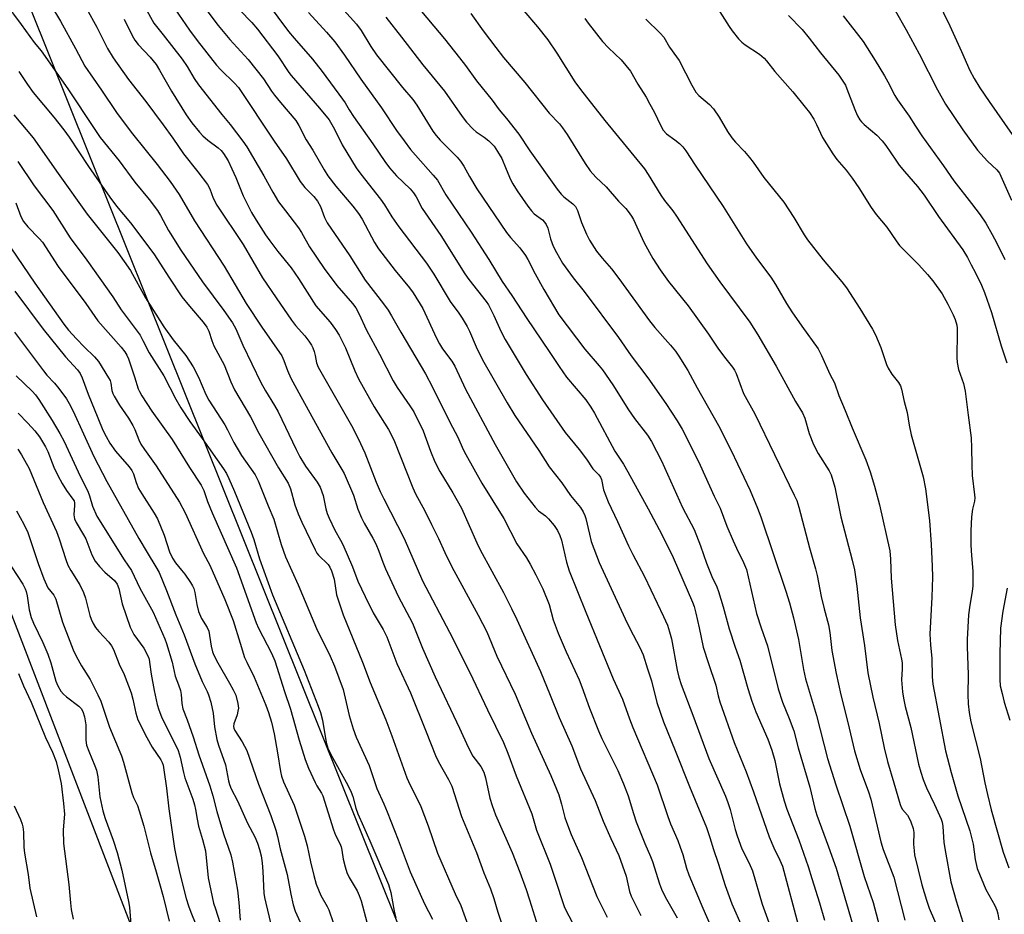
# Model space of a CAD drawing. Units: inches. Extents: x 1237766 to 1243766, y 521455 to 525456.
# Drawn here: x 1239426 to 1239714, y 523361 to 523622 of the extents above; entities that cross this region are included whole.
import ezdxf

# ---------------------------------------------------------------- set-up
doc = ezdxf.new("R2010")
doc.units = ezdxf.units.IN
doc.header["$MEASUREMENT"] = 0
for name, color, linetype in [('NTRL-Trees', 3, 'Continuous'), ('Undefined', 1, 'Continuous'), ('UTIL-Cross Country Transmission Line', 1, 'Continuous')]:
    doc.layers.add(name, color=color, linetype=linetype)

msp = doc.modelspace()

# ---------------------------------------------------------------- linework, layer by layer
at = {"layer": 'NTRL-Trees'}
msp.add_lwpolyline([(1240160.9, 522875.77), (1240128.23, 522905.98), (1240061.54, 522917.79), (1240048.43, 522923.41), (1240030.69, 522936.31), (1240004.9, 522954.04), (1239975.88, 522970.16), (1239953.31, 522963.72), (1239900.1, 522976.61), (1239871.09, 522995.96), (1239851.74, 523016.92), (1239838.84, 523033.04), (1239804.27, 523072.92), (1239770.53, 523097.9), (1239722.76, 523203.93), (1239723.67, 523242.5), (1239699.23, 523298.65), (1239682.52, 523323.91), (1239662.14, 523333.41), (1239595.56, 523347.58), (1239555.1, 523340.97), (1239536.48, 523357.62), (1239383.26, 523739.2)], dxfattribs=at)
at = {"layer": 'Undefined'}
for points, elevation in [([(1239466.85, 523631.89), (1239475.39, 523619.31), (1239477.64, 523616.23), (1239483.3, 523609.06), (1239484.66, 523607.6), (1239488.48, 523603.91), (1239489.73, 523602.47), (1239500.12, 523586.84), (1239503.74, 523581.68), (1239507.73, 523575.05), (1239509.12, 523573.28), (1239511.77, 523570.63), (1239512.83, 523569.27), (1239513.68, 523567.73), (1239514.84, 523564.48), (1239515.63, 523562.98), (1239522.27, 523553.28), (1239526.77, 523546.21), (1239532.14, 523539.28), (1239533.46, 523537.45), (1239534.47, 523535.79), (1239537.19, 523530.94), (1239544.38, 523518.76), (1239546.45, 523514.91), (1239551.59, 523504.45), (1239553.71, 523500.5), (1239555.53, 523496.5), (1239556.22, 523495.18), (1239560.91, 523486.85), (1239567.26, 523476.48), (1239571.1, 523469.11), (1239573.89, 523464.96), (1239574.98, 523463.17), (1239576.71, 523460.06), (1239578.71, 523455.96), (1239580.52, 523451.3), (1239581.75, 523446.9), (1239583.2, 523442.98), (1239585.5, 523437.47), (1239589.31, 523429.33), (1239590.11, 523427.28), (1239592.31, 523421.05), (1239594.96, 523414.45), (1239595.99, 523412.15), (1239600.6, 523402.78), (1239602.33, 523398.87), (1239603.64, 523395.4), (1239605.2, 523390.22), (1239606, 523387.84), (1239608.5, 523381.45), (1239610.19, 523377.7), (1239610.81, 523376.17), (1239612.83, 523369.69), (1239613.41, 523368.07), (1239614.46, 523365.83), (1239617.96, 523359.71)], 350), ([(1239678.56, 523630.77), (1239684.95, 523619.41), (1239688.77, 523612.37), (1239694.09, 523601.84), (1239696.46, 523597.69), (1239701.5, 523590.18), (1239705.84, 523584.19), (1239708.72, 523580.93), (1239711.49, 523578.46), (1239712.21, 523577.46), (1239715.72, 523569.53)], 320), ([(1239421.37, 523627.37), (1239426.18, 523620.96), (1239429.99, 523615.69), (1239431.97, 523613.2), (1239439.78, 523602.15), (1239447.47, 523590.52), (1239449.29, 523587.9), (1239454.81, 523581.12), (1239459.4, 523574.88), (1239463.59, 523569.79), (1239466.03, 523566.56), (1239466.93, 523565.13), (1239469.26, 523560.67), (1239472.81, 523554.96), (1239479.2, 523545.67), (1239485.46, 523537.35), (1239487.96, 523533.7), (1239488.91, 523531.94), (1239490.99, 523527.15), (1239496.29, 523516.23), (1239497.58, 523513.8), (1239500.28, 523509.52), (1239501.32, 523507.7), (1239506.62, 523496.64), (1239507.69, 523494.54), (1239509.27, 523491.77), (1239512.69, 523487.13), (1239513.59, 523485.67), (1239514.45, 523483.26), (1239515.25, 523479.3), (1239515.69, 523477.96), (1239516.27, 523476.58), (1239517.89, 523473.06), (1239519.58, 523470.14), (1239520.19, 523468.92), (1239523.01, 523462.37), (1239524.66, 523458.17), (1239526.72, 523453.65), (1239529.08, 523448.88), (1239531.98, 523444), (1239533.14, 523441.85), (1239536.05, 523434.06), (1239539.97, 523425.49), (1239544.6, 523414.12), (1239547.31, 523407.18), (1239548.2, 523405.34), (1239551.17, 523400.2), (1239552.15, 523398.18), (1239554.93, 523389.39), (1239559.33, 523378.79), (1239561.46, 523372.9), (1239563.45, 523368.24), (1239564.37, 523365.4), (1239565.54, 523361.36), (1239567.49, 523355.49)], 360), ([(1239460.35, 523629.7), (1239464.95, 523621.28), (1239467.73, 523617.91), (1239473.22, 523610.83), (1239474.69, 523608.62), (1239476.71, 523605.17), (1239478.01, 523603.28), (1239484.83, 523594.62), (1239487.32, 523591.71), (1239491, 523586.85), (1239492.12, 523585.14), (1239497.1, 523576.7), (1239499.73, 523571.95), (1239501.46, 523569.11), (1239503.45, 523566.41), (1239507.3, 523561.49), (1239508.15, 523560.13), (1239510.49, 523555.97), (1239514.77, 523549.58), (1239518.47, 523544.63), (1239523.04, 523539.4), (1239523.99, 523538.11), (1239524.91, 523536.41), (1239527.13, 523531.55), (1239530.97, 523524.58), (1239534.91, 523516.78), (1239536.08, 523514.83), (1239539.85, 523509.43), (1239540.95, 523507.72), (1239543.74, 523502.15), (1239545.85, 523496.17), (1239547.17, 523493.07), (1239548.6, 523490.24), (1239552.43, 523484.04), (1239554.9, 523479.49), (1239559.37, 523469.36), (1239560.36, 523467.28), (1239567.18, 523454.89), (1239569.58, 523450.22), (1239571.15, 523446.92), (1239578.05, 523431.73), (1239580.9, 523424.8), (1239583.45, 523418.32), (1239587.21, 523410.04), (1239589.77, 523403.27), (1239594.03, 523394.04), (1239596.34, 523388.03), (1239598.61, 523382.92), (1239600.95, 523377.94), (1239603.05, 523371.89), (1239604.08, 523367.39), (1239604.51, 523366.08), (1239607.41, 523360.37)], 352), ([(1239498.06, 523627.32), (1239504.33, 523618.9), (1239505.95, 523616.94), (1239511.36, 523610.76), (1239514.2, 523607.21), (1239520.14, 523599.14), (1239520.89, 523598), (1239522.06, 523595.94), (1239523.32, 523594.02), (1239529.03, 523586.08), (1239532.53, 523580.88), (1239533.88, 523579.04), (1239535.95, 523576.64), (1239539.87, 523572.91), (1239540.94, 523571.67), (1239541.63, 523570.54), (1239543.44, 523567.13), (1239548.9, 523559.24), (1239555.93, 523548.03), (1239557.11, 523546.38), (1239562.12, 523539.93), (1239562.83, 523538.93), (1239564.4, 523535.86), (1239566.42, 523531.29), (1239567.67, 523528.87), (1239570.08, 523524.96), (1239573.82, 523518.57), (1239578.58, 523511.22), (1239585.21, 523501.61), (1239589.36, 523496.63), (1239591.44, 523493.86), (1239593.36, 523491.05), (1239595.08, 523489.22), (1239595.54, 523488.6), (1239595.82, 523487.87), (1239596.43, 523484.92), (1239597.81, 523481.35), (1239600.56, 523475.57), (1239603.74, 523468.45), (1239605, 523465.92), (1239608.41, 523459.53), (1239614.04, 523447.83), (1239615.15, 523445.28), (1239615.76, 523443.37), (1239616.29, 523441.31), (1239618.03, 523432.1), (1239618.5, 523430.14), (1239619.15, 523427.93), (1239622.59, 523419.01), (1239627.27, 523406.3), (1239632.08, 523395.34), (1239632.81, 523393.49), (1239633.5, 523391.39), (1239634.93, 523385.6), (1239635.5, 523383.68), (1239636.94, 523379.93), (1239639, 523375.75), (1239640.02, 523373.44), (1239642.85, 523363.69), (1239645.16, 523357.33)], 344), ([(1239517.69, 523628.37), (1239524.19, 523621.08), (1239525.56, 523619.2), (1239528.42, 523614.53), (1239530.09, 523612.1), (1239537.63, 523602.47), (1239540.66, 523598.97), (1239541.9, 523597.38), (1239546.58, 523589.79), (1239547.48, 523588.46), (1239548.66, 523587.12), (1239553.65, 523582.16), (1239554.6, 523581.02), (1239555.58, 523579.51), (1239557.25, 523576.47), (1239559.46, 523572.92), (1239568.08, 523560.08), (1239569.21, 523558.61), (1239572.01, 523555.67), (1239573.65, 523553.38), (1239574.36, 523552.19), (1239576.46, 523548.01), (1239578.97, 523543.45), (1239583.43, 523536.05), (1239591, 523525.99), (1239595.22, 523521.17), (1239596.14, 523519.99), (1239599.22, 523515.58), (1239603.75, 523508.29), (1239605.55, 523505.75), (1239609.32, 523500.86), (1239610.48, 523499.02), (1239613.41, 523493.33), (1239619.55, 523479.73), (1239622.96, 523473.32), (1239624.81, 523468.47), (1239626.61, 523463.4), (1239628.15, 523459.55), (1239629.56, 523456.47), (1239630.09, 523455.14), (1239631.44, 523450.63), (1239633.22, 523444.2), (1239634.95, 523438.86), (1239636.32, 523435.02), (1239638.66, 523426.74), (1239639.81, 523423.12), (1239641, 523419.91), (1239644.46, 523412), (1239645.68, 523408.79), (1239646.53, 523405.73), (1239647.91, 523398.9), (1239649.25, 523393.93), (1239650.1, 523391.49), (1239653.57, 523382.51), (1239656.26, 523374.78), (1239657.41, 523371.23), (1239659.57, 523364.15), (1239661.04, 523359.01)], 340), ([(1239694.04, 523628.26), (1239697.72, 523620.53), (1239701.16, 523613.01), (1239703.59, 523607.47), (1239704.82, 523605.14), (1239706.5, 523602.44), (1239709.23, 523598.4), (1239715.95, 523588.77)], 318), ([(1239434.87, 523626.55), (1239437.65, 523621.96), (1239442.09, 523613.91), (1239444.8, 523608.79), (1239449.7, 523601.69), (1239454.02, 523595.18), (1239455.38, 523593.31), (1239458.73, 523588.98), (1239465.97, 523579.97), (1239469.7, 523575.03), (1239472.33, 523571.22), (1239476.89, 523563.53), (1239485.55, 523550.23), (1239491.98, 523539.39), (1239496.52, 523532.43), (1239502.35, 523524.06), (1239503.02, 523522.73), (1239504.08, 523519.75), (1239504.99, 523517.56), (1239507.98, 523512.17)], 358), ([(1239445.25, 523625.63), (1239448.25, 523620.18), (1239451.39, 523613.88), (1239453.02, 523611.18), (1239457.52, 523604.87), (1239462.59, 523598.38), (1239467.65, 523591.61), (1239470.51, 523587.66), (1239473.59, 523583.16), (1239477.85, 523577.81), (1239480.64, 523574.11), (1239481.36, 523572.9), (1239482.35, 523570.17), (1239483.34, 523568.13), (1239491.06, 523556.61), (1239496.69, 523546.9), (1239500.76, 523541.04), (1239505.18, 523534.46), (1239506.42, 523532.92), (1239509.09, 523529.89), (1239510.3, 523528.34), (1239511.08, 523527.19), (1239511.46, 523526.42), (1239511.85, 523525.3), (1239512.15, 523524.15), (1239512.56, 523521.96), (1239513.01, 523520.78), (1239522.72, 523503.65), (1239524.74, 523499.9), (1239526.69, 523495.68), (1239530.02, 523487.1), (1239531.19, 523484.38), (1239532.21, 523482.28), (1239538.17, 523470.66), (1239543.55, 523458.29), (1239551.46, 523443.24), (1239557.4, 523431.5), (1239562.51, 523420.53), (1239567.23, 523410.98), (1239568.52, 523407.83), (1239570.89, 523401.23), (1239575.49, 523390.12), (1239576.9, 523385.37), (1239580.82, 523375.46), (1239582.64, 523370.19), (1239584.52, 523364.2), (1239585.05, 523362.72), (1239588.71, 523355.62)], 356), ([(1239480.74, 523624.66), (1239483.79, 523620.61), (1239487.23, 523616.53), (1239492.56, 523610.66), (1239496.99, 523605.02), (1239499.38, 523601.43), (1239500.22, 523600.29), (1239501.98, 523598.1), (1239506.46, 523592.84), (1239507.41, 523591.37), (1239509.54, 523587.23), (1239511.48, 523584.17), (1239514.73, 523578.45), (1239515.83, 523576.71), (1239518.17, 523573.67), (1239523.17, 523567.8), (1239524.83, 523565.69), (1239525.87, 523564.06), (1239529.49, 523557.24), (1239530.69, 523555.3), (1239535.53, 523548.96), (1239539.72, 523543.89), (1239540.77, 523542.47), (1239543.63, 523537.92), (1239547.6, 523529.26), (1239548.49, 523527.53), (1239549.4, 523526.12), (1239552.13, 523522.47), (1239552.96, 523521.08), (1239556.11, 523514.33), (1239564.81, 523498.14), (1239571.03, 523487.24), (1239573.3, 523483.94), (1239576.47, 523479.78), (1239577.43, 523478.77), (1239579.52, 523477.23), (1239580.38, 523476.44), (1239582.04, 523474.41), (1239582.97, 523472.97), (1239583.7, 523471.49), (1239584.2, 523470.2), (1239585.61, 523463.71), (1239586.45, 523461.22), (1239591.27, 523449.09), (1239599.28, 523429.59), (1239602.01, 523423.64), (1239604.02, 523417.87), (1239605.01, 523415.37), (1239612.16, 523398.62), (1239615.23, 523389.36), (1239616.08, 523387.19), (1239618.19, 523382.32), (1239618.91, 523380.42), (1239619.65, 523378.22), (1239620.75, 523374.23), (1239621.39, 523372.33), (1239625.47, 523362.53), (1239629.8, 523352.85)], 348), ([(1239490.09, 523625.15), (1239493.66, 523621.49), (1239495.28, 523619.57), (1239501.26, 523611.78), (1239504.42, 523606.89), (1239505.08, 523606), (1239513.4, 523596.51), (1239516.23, 523593.04), (1239517.77, 523590.31), (1239520.06, 523585.71), (1239524.11, 523579.06), (1239525.47, 523577.2), (1239531.27, 523569.82), (1239532.39, 523568.22), (1239534.59, 523564.71), (1239536.56, 523561.75), (1239544.67, 523551.18), (1239546.82, 523547.96), (1239551.6, 523539.99), (1239554.14, 523536.51), (1239555.1, 523535.07), (1239556.62, 523532.59), (1239557.31, 523531.3), (1239559.23, 523526.73), (1239561.11, 523522.84), (1239568.26, 523510.3), (1239570.49, 523506.6), (1239577.59, 523496.39), (1239580.56, 523491.62), (1239584.26, 523486.89), (1239586.78, 523483.22), (1239589.7, 523479.68), (1239590.49, 523478.44), (1239591, 523477.38), (1239591.27, 523476.53), (1239592.33, 523471.88), (1239592.89, 523469.79), (1239595.23, 523463.64), (1239602.81, 523447.13), (1239604.18, 523444.3), (1239607.09, 523438.81), (1239608.06, 523436.64), (1239609.33, 523432.55), (1239610.53, 523428.99), (1239612.01, 523422.69), (1239614.02, 523417), (1239617.42, 523408.65), (1239621.56, 523398.09), (1239626.56, 523386.16), (1239627.56, 523383.21), (1239628.6, 523379.75), (1239629.98, 523375.75), (1239632.03, 523369.18), (1239633.16, 523365.92), (1239633.99, 523363.79), (1239636.98, 523356.95)], 346), ([(1239510.14, 523624.49), (1239515.47, 523618.72), (1239517.91, 523615.87), (1239520.76, 523611.96), (1239525.53, 523604.99), (1239531.5, 523596.54), (1239535.94, 523589.98), (1239538.14, 523586.92), (1239540.05, 523584.38), (1239541.43, 523582.69), (1239546.69, 523576.92), (1239547.92, 523575.39), (1239550.39, 523571.09), (1239557.72, 523560.19), (1239562.9, 523552.19), (1239566.85, 523545.79), (1239569.69, 523541.68), (1239574.01, 523534.98), (1239580.61, 523525.28), (1239583.5, 523520.89), (1239585.67, 523517.81), (1239591.31, 523511.14), (1239592.78, 523509.02), (1239593.81, 523507.3), (1239599.77, 523496.22), (1239602.26, 523492.36), (1239603.53, 523490.18), (1239609.55, 523479.27), (1239613.5, 523471.82), (1239616.81, 523465.05), (1239622.45, 523452.01), (1239622.92, 523450.75), (1239623.43, 523448.85), (1239624.4, 523444.54), (1239625.57, 523438.9), (1239627.12, 523434.11), (1239629.28, 523427.8), (1239629.98, 523424.63), (1239630.49, 523422.92), (1239634.69, 523411), (1239638.14, 523402.37), (1239640.35, 523396.52), (1239644.89, 523383.45), (1239646.24, 523380.17), (1239648.02, 523376.62), (1239648.75, 523374.82), (1239653.36, 523357.64)], 342), ([(1239541.7, 523626.6), (1239549.98, 523616.7), (1239554.34, 523611.23), (1239556.08, 523608.94), (1239559.29, 523604.45), (1239563.94, 523598.83), (1239565.96, 523595.97), (1239568.07, 523593.49), (1239571.69, 523588.88), (1239574.89, 523584.04), (1239582.86, 523572.74), (1239584.09, 523571.28), (1239584.86, 523570.51), (1239587.44, 523568.49), (1239588.24, 523567.69), (1239588.89, 523566.54), (1239590.02, 523563.02), (1239591.47, 523559.65), (1239592.4, 523557.87), (1239594.4, 523554.66), (1239596.02, 523552.6), (1239598.75, 523549.45), (1239600.96, 523546.66), (1239609.86, 523534.24), (1239611.42, 523532.34), (1239616.01, 523527.2), (1239617.47, 523525.41), (1239618.51, 523524), (1239621.14, 523519.78), (1239623.89, 523514.69), (1239630.04, 523503.72), (1239633.8, 523496.39), (1239639.3, 523484.67), (1239641.47, 523479.55), (1239642.44, 523476.98), (1239649.78, 523455.26), (1239650.87, 523451.82), (1239652.04, 523447.47), (1239653.45, 523441.13), (1239654.95, 523432.34), (1239655.52, 523429.63), (1239658.71, 523418.88), (1239662, 523406.36), (1239664.36, 523398.65), (1239668.44, 523386.51), (1239672.68, 523371.85), (1239675.27, 523364.16), (1239677.99, 523353.85)], 336), ([(1239573.2, 523624.9), (1239577.15, 523620.21), (1239580.14, 523616.5), (1239582.81, 523612.57), (1239588.11, 523604.17), (1239589.72, 523601.89), (1239596.8, 523592.83), (1239608.43, 523578.72), (1239609.52, 523577.07), (1239613.18, 523571.06), (1239614.3, 523569.48), (1239616.69, 523566.46), (1239617.84, 523564.85), (1239626.75, 523550.98), (1239630.46, 523545.71), (1239636.14, 523538.09), (1239639.2, 523533.86), (1239641.62, 523530.15), (1239646.93, 523520.99), (1239652.58, 523510.74), (1239654.66, 523507.41), (1239655.31, 523505.85), (1239656.63, 523501.36), (1239657.9, 523498.11), (1239659.27, 523495.46), (1239662.42, 523490.46), (1239663, 523489.28), (1239664.14, 523485.63), (1239665.82, 523476.97), (1239669.2, 523464.3), (1239669.84, 523461.51), (1239670.54, 523456.71), (1239671.55, 523447.42), (1239672.73, 523439.39), (1239673.77, 523431.38), (1239675.2, 523424.22), (1239677.08, 523416.57), (1239678.51, 523409.4), (1239679.48, 523405.44), (1239681.37, 523399.2), (1239683.16, 523392.85), (1239683.49, 523392.07), (1239683.92, 523391.37), (1239685.31, 523389.74), (1239685.77, 523389.07), (1239686.35, 523387.76), (1239686.99, 523385.84), (1239687.19, 523384.72), (1239687.13, 523381.28), (1239687.26, 523379.29), (1239687.43, 523378.16), (1239689.54, 523369.42), (1239690.92, 523364.85), (1239691.72, 523362.59), (1239694.5, 523356)], 332), ([(1239629.78, 523625.68), (1239633.21, 523620.31), (1239634.06, 523619.11), (1239635.88, 523616.78), (1239636.91, 523615.73), (1239637.86, 523615.03), (1239642.09, 523612.22), (1239643.43, 523611.1), (1239644.12, 523610.31), (1239646.56, 523607.19), (1239651.79, 523601.27), (1239655.43, 523596.8), (1239656.65, 523595.2), (1239657.91, 523593.22), (1239658.75, 523591.68), (1239660.46, 523587.9), (1239663.48, 523583.11), (1239664.71, 523581.46), (1239667.39, 523578.39), (1239669.15, 523576.03), (1239671.09, 523573.17), (1239674.73, 523567.39), (1239676.14, 523565.35), (1239679.31, 523561.65), (1239682.01, 523557.64), (1239682.97, 523556.33), (1239688.64, 523550.64), (1239691.22, 523547.85), (1239692.71, 523546.02), (1239695.47, 523542.17), (1239697.17, 523539.2), (1239698.72, 523536.04), (1239699.28, 523534.69), (1239699.73, 523532.99), (1239699.86, 523532.12), (1239699.9, 523530.95), (1239699.8, 523523.55), (1239699.86, 523522.09), (1239700.28, 523520.1), (1239701.72, 523515.96), (1239702.24, 523513.74), (1239703.05, 523506.66), (1239703.94, 523500.06), (1239704.09, 523497.17), (1239704.13, 523492.2), (1239704.25, 523489.05), (1239704.97, 523483.38), (1239705.02, 523482.53), (1239704.93, 523481.6), (1239704.39, 523479.2), (1239704.03, 523477), (1239703.84, 523472.93), (1239703.9, 523468.7), (1239704.06, 523465.63), (1239704.43, 523461.08), (1239704.49, 523456.84), (1239704.3, 523455.13), (1239703.55, 523451.11), (1239703.16, 523448.32), (1239702.78, 523441.09), (1239702.79, 523439.04), (1239703.13, 523430.8), (1239703.02, 523425.06), (1239703.11, 523422.29), (1239703.34, 523419.8), (1239703.85, 523417.02), (1239706.64, 523406.27), (1239707.98, 523399.2), (1239708.73, 523395.79), (1239709.85, 523391.27), (1239713.28, 523378.89), (1239714.96, 523374.32)], 326), ([(1239456.25, 523622.48), (1239458.58, 523617.77), (1239459.41, 523616.31), (1239460.4, 523615.05), (1239463.84, 523611.43), (1239465.61, 523609.23), (1239466.64, 523607.55), (1239470.1, 523601.4), (1239474.44, 523594.49), (1239476.08, 523592.18), (1239478.3, 523589.42), (1239479.28, 523588.37), (1239480.75, 523587.1), (1239483.76, 523584.9), (1239484.61, 523584.09), (1239485.35, 523583.2), (1239486.65, 523581.04), (1239487.79, 523578.75), (1239488.97, 523576.16), (1239491.13, 523570.85), (1239491.84, 523569.3), (1239493.54, 523566), (1239494.93, 523563.72), (1239497.65, 523559.46), (1239498.91, 523557.65), (1239501.25, 523554.56), (1239505.1, 523549.74), (1239507.27, 523546.71), (1239512.35, 523538.66), (1239516.5, 523533.9), (1239518.08, 523531.78), (1239519.15, 523530.05), (1239521.01, 523526.42), (1239523.71, 523519.65), (1239524.84, 523517.31), (1239529.39, 523509.16), (1239533.56, 523502.54), (1239534.39, 523501.06), (1239535.31, 523499.03), (1239538.81, 523490.11), (1239540.69, 523485.49), (1239541.5, 523483.69), (1239544.18, 523478.71), (1239546.18, 523474.78), (1239548.2, 523470.6), (1239550.01, 523466.56), (1239552.06, 523462.39), (1239559.82, 523448.22), (1239562.29, 523443.37), (1239565.22, 523436.2), (1239570.61, 523425.12), (1239575.36, 523413.75), (1239581.02, 523401.31), (1239582.75, 523397.34), (1239583.35, 523395.72), (1239584.21, 523392.99), (1239585.15, 523389.04), (1239585.59, 523387.65), (1239587.03, 523384.12), (1239589.99, 523377.34), (1239594.49, 523365.94), (1239597.49, 523359.89)], 354), ([(1239532.77, 523623.11), (1239537.36, 523617.27), (1239543.58, 523609.12), (1239549.96, 523601.45), (1239555.14, 523594.02), (1239556.39, 523592.41), (1239558.36, 523590.29), (1239559.26, 523589.57), (1239561.57, 523587.97), (1239562.89, 523586.92), (1239563.93, 523585.99), (1239564.5, 523585.33), (1239565.49, 523583.84), (1239566.71, 523581.8), (1239567.95, 523578.6), (1239569.27, 523575.65), (1239569.95, 523574.35), (1239571.23, 523572.34), (1239574.34, 523567.8), (1239575.37, 523566.42), (1239576.22, 523565.59), (1239578.58, 523563.8), (1239579.17, 523563.16), (1239579.67, 523562.44), (1239580.17, 523561.38), (1239580.94, 523558.22), (1239581.69, 523556.08), (1239582.66, 523554.24), (1239584.49, 523551.16), (1239587.56, 523546.84), (1239590.83, 523542.89), (1239600.81, 523529.4), (1239604.55, 523524.09), (1239609.38, 523517.58), (1239614.69, 523510.12), (1239617.99, 523505.06), (1239619.42, 523502.65), (1239620.71, 523500.22), (1239624.7, 523492.07), (1239628.86, 523483.02), (1239630.59, 523479.49), (1239632.56, 523474.2), (1239634.36, 523469.94), (1239635.31, 523467.82), (1239637.43, 523463.58), (1239638.25, 523461.6), (1239641.22, 523448.72), (1239642.52, 523444.48), (1239644.42, 523439.25), (1239647.51, 523426.64), (1239648.78, 523422.75), (1239650.79, 523418.04), (1239652.07, 523414.44), (1239653.35, 523409.39), (1239656.78, 523397.93), (1239658.25, 523391.71), (1239658.79, 523389.75), (1239662.29, 523380.5), (1239664.48, 523374.2), (1239669.33, 523357.58)], 338), ([(1239557.62, 523624.12), (1239561.23, 523619.12), (1239564.92, 523614.21), (1239567.23, 523611.27), (1239573.41, 523604), (1239580.59, 523595.01), (1239583.56, 523591.85), (1239584.47, 523590.71), (1239585.85, 523588.75), (1239591.06, 523580.33), (1239592.54, 523578.14), (1239594.18, 523576.32), (1239597.2, 523573.48), (1239600.79, 523569.25), (1239602.95, 523567.13), (1239603.67, 523566.29), (1239604.64, 523564.94), (1239605.2, 523563.94), (1239608.29, 523557.3), (1239609.87, 523554.28), (1239610.85, 523552.56), (1239613, 523549.21), (1239615.42, 523545.8), (1239621.18, 523538.65), (1239627.15, 523530.39), (1239630.05, 523526.04), (1239632.2, 523523.17), (1239634.16, 523520.76), (1239634.78, 523519.86), (1239635.21, 523518.92), (1239637.43, 523513.05), (1239640.68, 523507.14), (1239652.22, 523483.33), (1239652.94, 523481.74), (1239653.59, 523479.77), (1239656.73, 523467.9), (1239658.44, 523461.78), (1239658.91, 523459.78), (1239660.06, 523453.73), (1239660.94, 523450.08), (1239662.26, 523445.37), (1239662.66, 523443.13), (1239663.2, 523437.85), (1239664.5, 523431.19), (1239665.88, 523424.97), (1239667.88, 523416.86), (1239669.81, 523408.54), (1239671.48, 523403.05), (1239673.92, 523396.56), (1239674.63, 523394.45), (1239675.06, 523392.81), (1239677.54, 523381.92), (1239678.25, 523379.74), (1239681.35, 523371.58), (1239684.58, 523359.03)], 334), ([(1239591.02, 523622.74), (1239592, 523621.3), (1239596.2, 523616.01), (1239597.96, 523614.14), (1239601.57, 523610.57), (1239604.31, 523607.31), (1239606.49, 523603.46), (1239608.89, 523599.67), (1239610.03, 523597.67), (1239611.26, 523595.38), (1239613.22, 523591.28), (1239613.93, 523590.05), (1239614.9, 523588.99), (1239617.34, 523587.21), (1239618.64, 523586.12), (1239619.66, 523585.14), (1239620.53, 523584.04), (1239623.26, 523579.83), (1239631.45, 523567.75), (1239638.22, 523556.85), (1239641.23, 523552.62), (1239645.39, 523547.09), (1239646.79, 523544.93), (1239649.99, 523539.39), (1239651.52, 523536.94), (1239654.44, 523532.69), (1239659.19, 523526.14), (1239660.21, 523524.15), (1239662.65, 523518.68), (1239663.96, 523516.17), (1239665.26, 523512.5), (1239667.15, 523508.05), (1239669.16, 523502.98), (1239673.14, 523493.66), (1239674.47, 523490.1), (1239675.72, 523485.95), (1239677.13, 523480.46), (1239680.15, 523467.01), (1239680.4, 523464.64), (1239680.61, 523459.06), (1239681.74, 523445.41), (1239682.42, 523440.86), (1239683.62, 523435.38), (1239683.78, 523434.28), (1239683.8, 523432.53), (1239683.63, 523429.35), (1239683.88, 523425.81), (1239684.15, 523423.95), (1239684.71, 523421.51), (1239686.28, 523415.41), (1239688.6, 523404.63), (1239689.21, 523402.32), (1239689.93, 523400.19), (1239690.91, 523397.69), (1239693.26, 523392.83), (1239695.16, 523388.54), (1239695.44, 523387.7), (1239695.66, 523386.41), (1239695.97, 523381.85), (1239696.32, 523379.39), (1239698.06, 523370.29), (1239699.56, 523364.65), (1239701.54, 523358.49)], 330), ([(1239608.86, 523622.46), (1239613.06, 523618.41), (1239614.06, 523617.22), (1239615.73, 523614.32), (1239617.84, 523611.52), (1239618.57, 523610.38), (1239622.26, 523603.22), (1239623.45, 523601.19), (1239624.37, 523600.15), (1239627.43, 523597.56), (1239628.62, 523596.28), (1239630.28, 523593.83), (1239632.69, 523589.65), (1239634, 523587.81), (1239635.09, 523586.5), (1239637.65, 523583.81), (1239639.14, 523582.02), (1239640.2, 523580.65), (1239643.3, 523576.24), (1239649.23, 523568.97), (1239652.1, 523564.52), (1239655.12, 523559.43), (1239656.11, 523558), (1239660.73, 523552.1), (1239666.18, 523545.73), (1239667.52, 523543.98), (1239671.44, 523537.88), (1239675.12, 523531.9), (1239675.97, 523530.18), (1239677.57, 523526.48), (1239679.25, 523521.56), (1239679.68, 523520.49), (1239680.74, 523518.74), (1239682.71, 523516.28), (1239683.28, 523515.33), (1239683.61, 523514.27), (1239684.4, 523510.71), (1239685.23, 523507.45), (1239685.79, 523503.76), (1239686.42, 523500.93), (1239689.94, 523488.69), (1239690.57, 523485.2), (1239691.8, 523475.92), (1239692.31, 523468.93), (1239692.59, 523462.51), (1239692.62, 523459.29), (1239692.47, 523453.52), (1239691.87, 523442.62), (1239692.04, 523439.56), (1239692.43, 523435.54), (1239692.6, 523430.21), (1239692.8, 523428.01), (1239696.48, 523408.56), (1239698.14, 523402.22), (1239700.09, 523395.41), (1239703.54, 523385.13), (1239704.52, 523381.23), (1239705.1, 523376.81), (1239705.74, 523374.12), (1239708.24, 523367.97), (1239710.88, 523363.33), (1239711.48, 523361.99), (1239711.79, 523360.85), (1239712.1, 523359.11)], 328), ([(1239650.55, 523623.59), (1239654.53, 523619.52), (1239656.62, 523616.98), (1239659.89, 523612.66), (1239665.29, 523606.11), (1239666.46, 523604.41), (1239667.18, 523603.15), (1239667.93, 523601.38), (1239670.12, 523595.56), (1239670.74, 523594.27), (1239671.43, 523593.1), (1239671.92, 523592.45), (1239672.67, 523591.66), (1239676.37, 523588.57), (1239677.97, 523586.89), (1239679.03, 523585.52), (1239681.91, 523581.22), (1239682.95, 523579.79), (1239684.44, 523577.97), (1239688.28, 523573.56), (1239690.2, 523571.04), (1239694.42, 523564.8), (1239701.48, 523555.05), (1239702.88, 523552.76), (1239704, 523550.7), (1239705.22, 523548.36), (1239706.97, 523544.7), (1239707.87, 523542.54), (1239709.95, 523536.7), (1239712.78, 523526.99), (1239714.36, 523522.05)], 324), ([(1239666.58, 523623.48), (1239672.43, 523615.93), (1239675.92, 523610.43), (1239678.59, 523605.93), (1239679.6, 523604.14), (1239681.63, 523600.2), (1239682.38, 523598.95), (1239685.86, 523594.11), (1239687.69, 523591.17), (1239689.54, 523588.37), (1239695.85, 523579.64), (1239698.88, 523575.26), (1239704.06, 523568.63), (1239706.56, 523565.3), (1239708.27, 523562.81), (1239710.14, 523559.57), (1239711.49, 523557.01), (1239713.8, 523552.25)], 322), ([(1239425.51, 523607.23), (1239427.98, 523603.4), (1239429.68, 523601.03), (1239435.75, 523593.81), (1239438.69, 523590.11), (1239440.22, 523587.98), (1239445.83, 523579.38), (1239452.05, 523570.48), (1239454.08, 523567.83), (1239458.11, 523562.93), (1239464.95, 523553.92), (1239469.53, 523546.76), (1239473.19, 523541.27), (1239475.35, 523538.53), (1239479.4, 523533.92), (1239480.45, 523532.45), (1239481.02, 523531.22), (1239481.89, 523528.51), (1239482.46, 523526.99), (1239485.55, 523521.41), (1239487.48, 523516.42), (1239488.51, 523514.16), (1239493.23, 523506.24), (1239495.68, 523501.45), (1239501.42, 523491.35), (1239504.28, 523486.78), (1239504.94, 523485.12), (1239506.2, 523480.53), (1239507.18, 523477.81), (1239508.25, 523475.4), (1239512.11, 523467.35), (1239512.67, 523466.35), (1239513.07, 523465.8), (1239515.9, 523463.06), (1239516.41, 523462.27), (1239516.88, 523461.21), (1239517.67, 523458.79), (1239518.34, 523454.15), (1239520.31, 523448.37), (1239525.97, 523434.47), (1239528.21, 523428.49), (1239532.78, 523417.65), (1239534.6, 523412.92), (1239538.97, 523400.65), (1239539.91, 523398.55), (1239541.7, 523395.09), (1239542.99, 523392.31), (1239545.17, 523386.67), (1239547.93, 523378.63), (1239553.06, 523366.7), (1239554.7, 523363.33), (1239556.84, 523357.34)], 362), ([(1239424.05, 523594.48), (1239429.71, 523587.83), (1239436.94, 523577.39), (1239445.43, 523565.48), (1239454.4, 523554.26), (1239458.13, 523548.97), (1239462.48, 523541.02), (1239467.87, 523532.58), (1239470.61, 523528.71), (1239474.36, 523524.17), (1239476.48, 523520.84), (1239477.98, 523517.77), (1239480.14, 523512.77), (1239481.04, 523511.05), (1239485.73, 523503.92), (1239486.53, 523502.44), (1239488.36, 523498.69), (1239490.55, 523494.9), (1239494.56, 523489.23), (1239495.48, 523487.49), (1239498.38, 523480.2), (1239500.03, 523476.32), (1239502.2, 523468.84), (1239503.48, 523465.26), (1239507.2, 523457.08), (1239512.5, 523444.29), (1239516.54, 523436.26), (1239517.79, 523433.34), (1239520.29, 523426.49), (1239522.12, 523418.85), (1239523.27, 523415), (1239524.15, 523412.58), (1239527.91, 523404.28), (1239530.16, 523397.52), (1239532.19, 523393.06), (1239533.16, 523390.76), (1239536.42, 523382.56), (1239539.95, 523373.14), (1239544.1, 523363.84), (1239546.49, 523359.38)], 364), ([(1239425.24, 523580.92), (1239429.97, 523573.81), (1239435.44, 523566.51), (1239440.54, 523558.56), (1239445.37, 523552.07), (1239452.95, 523541.26), (1239455.43, 523537.55), (1239460.94, 523530.06), (1239461.79, 523528.53), (1239463.55, 523524.89), (1239467.9, 523518.23), (1239471.37, 523511.37), (1239472.86, 523508.81), (1239475.47, 523504.83), (1239479.11, 523499.87), (1239485.3, 523491.05), (1239486.18, 523489.66), (1239486.93, 523488.19), (1239488.57, 523484.36), (1239493.39, 523472.54), (1239494.17, 523470.34), (1239495.88, 523464.69), (1239499.7, 523454.21), (1239508.88, 523432.1), (1239513.04, 523421.63), (1239513.67, 523419.75), (1239514.27, 523417.52), (1239515.36, 523410.99), (1239515.83, 523409.35), (1239516.76, 523407.48), (1239521.68, 523398.53), (1239522.68, 523396.5), (1239523.18, 523395.17), (1239524.06, 523391.77), (1239524.63, 523390.17), (1239526.24, 523386.4), (1239528.15, 523382.27), (1239533.59, 523369.48), (1239534.3, 523367.12), (1239535.27, 523361.72), (1239535.73, 523359.75)], 366), ([(1239424.61, 523568.79), (1239426.03, 523564.75), (1239426.87, 523563.33), (1239428.16, 523561.82), (1239431.46, 523558.34), (1239432.38, 523557.26), (1239437.02, 523550.16), (1239445.03, 523539.33), (1239448.54, 523534.33), (1239455.41, 523526.62), (1239456.47, 523525.23), (1239457.05, 523524.24), (1239457.53, 523523.18), (1239459.31, 523517.92), (1239460.4, 523514.41), (1239460.74, 523513.61), (1239461.41, 523512.36), (1239464.4, 523507.86), (1239470.3, 523499.56), (1239475.43, 523491.38), (1239478.84, 523486.27), (1239479.56, 523484.68), (1239480.68, 523481.45), (1239482.04, 523478.15), (1239489.17, 523462.09), (1239494.87, 523446), (1239495.61, 523444.45), (1239499.39, 523437.11), (1239500.34, 523434.87), (1239503.14, 523425.86), (1239504.92, 523420.77), (1239507.5, 523411.63), (1239509.2, 523406.04), (1239510.2, 523403.53), (1239512.09, 523399.27), (1239512.63, 523398.3), (1239514.03, 523396.2), (1239514.41, 523395.42), (1239517.49, 523385.5), (1239518.11, 523383.94), (1239519.38, 523381.41), (1239519.77, 523380.44), (1239519.98, 523379.46), (1239520.31, 523376.89), (1239520.87, 523374.66), (1239521.37, 523373.02), (1239522.1, 523371.52), (1239524.39, 523367.59), (1239524.97, 523366.28), (1239525.56, 523364.67), (1239527.21, 523358.44)], 368), ([(1239423.17, 523555.59), (1239430.13, 523545.29), (1239438.64, 523533.27), (1239440.05, 523531.53), (1239442.39, 523528.98), (1239444.62, 523526.66), (1239447.61, 523523.76), (1239448.74, 523522.44), (1239451.75, 523517.62), (1239452.15, 523516.86), (1239452.4, 523516.04), (1239452.72, 523513.92), (1239452.99, 523513.08), (1239453.34, 523512.3), (1239454.94, 523509.65), (1239457.58, 523505.78), (1239458.85, 523503.73), (1239459.44, 523502.53), (1239460.59, 523499.48), (1239461.16, 523498.25), (1239462.2, 523496.64), (1239465.66, 523491.88), (1239472.51, 523481.24), (1239474.08, 523478.13), (1239479.53, 523466.21), (1239481.38, 523462.81), (1239485.69, 523452.84), (1239488.2, 523446.68), (1239490.16, 523440.03), (1239491.5, 523435.85), (1239492.11, 523434.49), (1239494.33, 523430.11), (1239497.67, 523421.94), (1239498.48, 523419.74), (1239499.32, 523416.95), (1239500.12, 523413.57), (1239501.16, 523407.99), (1239501.99, 523402.54), (1239502.31, 523401.14), (1239502.91, 523399.47), (1239506.04, 523392.64), (1239509.02, 523383.62), (1239509.82, 523380.8), (1239510.78, 523376.07), (1239511.72, 523372.09), (1239512.46, 523369.55), (1239513.79, 523366.23), (1239515.64, 523363.08), (1239516.14, 523362.08), (1239517.44, 523358.31)], 370), ([(1239424.29, 523542.99), (1239432.58, 523531.88), (1239439.13, 523523.78), (1239442.67, 523519.97), (1239443.42, 523518.93), (1239444.05, 523517.61), (1239445.8, 523512.83), (1239448.58, 523505.88), (1239450.09, 523502.31), (1239450.98, 523500.47), (1239452.14, 523498.49), (1239453.76, 523496.22), (1239457.76, 523491.63), (1239458.57, 523490.51), (1239458.99, 523489.53), (1239459.76, 523487.02), (1239460.52, 523485.3), (1239461.48, 523483.66), (1239465.1, 523478.08), (1239466.01, 523476.43), (1239467.96, 523471.63), (1239469.56, 523466.76), (1239470.39, 523464.85), (1239471.25, 523463.5), (1239473.08, 523461.4), (1239473.98, 523460.24), (1239475.67, 523457.8), (1239476.27, 523456.79), (1239476.62, 523455.98), (1239476.97, 523454.87), (1239477.52, 523451.3), (1239477.99, 523449.29), (1239478.9, 523447.28), (1239480.55, 523444.58), (1239481.01, 523443.56), (1239481.74, 523439.19), (1239482.15, 523437.48), (1239482.49, 523436.5), (1239483.64, 523434.25), (1239487.11, 523428.37), (1239488.18, 523426.36), (1239488.9, 523424.82), (1239489.56, 523422.4), (1239489.68, 523421.03), (1239489.57, 523420.19), (1239489.29, 523419.09), (1239488.31, 523416.49), (1239488.25, 523415.7), (1239488.34, 523415.18), (1239488.64, 523414.47), (1239489.76, 523412.89), (1239490.8, 523411.19), (1239492.14, 523408.66), (1239495.52, 523398.84), (1239499.16, 523389.62), (1239500.62, 523385.31), (1239501.12, 523383.49), (1239501.94, 523379.85), (1239503.98, 523372.42), (1239504.98, 523366.61), (1239505.69, 523363.55), (1239506.32, 523361.64), (1239507.72, 523358.5)], 372), ([(1239424.24, 523530.97), (1239432.7, 523519.62), (1239433.72, 523518.41), (1239435.91, 523516.06), (1239437.2, 523514.48), (1239439.38, 523511.51), (1239440.25, 523510.12), (1239441.41, 523507.83), (1239447.41, 523494.65), (1239451.19, 523487.33), (1239460.57, 523470.62), (1239462.98, 523466.53), (1239465.59, 523462.39), (1239466.5, 523460.69), (1239468.71, 523455.43), (1239471.38, 523448.29), (1239473.86, 523442.44), (1239476.93, 523433.95), (1239479.06, 523428.85), (1239480.56, 523425.9), (1239480.98, 523424.89), (1239481.6, 523422.82), (1239482.27, 523419.61), (1239482.72, 523415.55), (1239483.42, 523411.88), (1239483.91, 523410.21), (1239485.87, 523404.5), (1239486.76, 523399.81), (1239487.04, 523398.73), (1239487.58, 523397.42), (1239489.47, 523393.97), (1239492.38, 523387.36), (1239494.49, 523383.41), (1239495.27, 523381.58), (1239495.9, 523379.75), (1239496.33, 523377.81), (1239496.63, 523375.83), (1239496.87, 523373.24), (1239497.15, 523366.98), (1239497.33, 523365.64), (1239497.68, 523363.98), (1239501.65, 523347.62)], 374), ([(1239424.73, 523518.17), (1239429.39, 523513.71), (1239430.34, 523512.66), (1239431.29, 523511.3), (1239435.24, 523505.12), (1239437.52, 523501.39), (1239438.78, 523498.97), (1239442.81, 523490.13), (1239445.74, 523484.23), (1239446.18, 523483.09), (1239447.03, 523480.12), (1239448.31, 523477.14), (1239456.25, 523464.39), (1239458.4, 523461.33), (1239460.85, 523456.09), (1239464.72, 523449.09), (1239468.15, 523441.28), (1239468.67, 523439.91), (1239470.29, 523434.52), (1239471.21, 523430.42), (1239472.22, 523427.88), (1239472.73, 523426.22), (1239472.92, 523425.07), (1239473.12, 523422.4), (1239473.44, 523420.86), (1239474.69, 523417.6), (1239476.45, 523412.62), (1239478.12, 523407.36), (1239481.3, 523398.34), (1239482.17, 523395.42), (1239483.41, 523390.78), (1239485.38, 523384.25), (1239487.49, 523378.11), (1239487.97, 523375.96), (1239489.44, 523367.79), (1239489.84, 523364.25), (1239490.17, 523359.01)], 376), ([(1239507.98, 523512.17), (1239516.97, 523495.72), (1239519.95, 523490.85), (1239520.64, 523489.6), (1239523.35, 523483.3), (1239524.62, 523479.18), (1239525.64, 523476.69), (1239526.44, 523475.08), (1239529.03, 523470.72), (1239529.84, 523469.13), (1239530.78, 523466.93), (1239531.89, 523463.68), (1239532.72, 523461.75), (1239536.43, 523453.77), (1239540.57, 523445.88), (1239543.53, 523438.59), (1239547.26, 523430.22), (1239554.37, 523415.15), (1239556.83, 523409.6), (1239558.28, 523407.02), (1239560.54, 523403.96), (1239561.48, 523402.31), (1239561.97, 523400.67), (1239563.22, 523394.73), (1239563.87, 523392.6), (1239564.91, 523389.84), (1239569.74, 523378.83), (1239572.03, 523373.05), (1239573.82, 523368.03), (1239574.81, 523365.01), (1239577.23, 523357.16)], 358), ([(1239425.3, 523507.31), (1239428.13, 523504.4), (1239430.16, 523502.08), (1239431.49, 523500.35), (1239433.28, 523497.48), (1239433.97, 523496.07), (1239435.72, 523491.48), (1239436.92, 523489.09), (1239438.18, 523486.72), (1239439.4, 523484.68), (1239441.3, 523482.16), (1239441.62, 523481.61), (1239441.76, 523480.97), (1239441.78, 523480.42), (1239441.57, 523477.54), (1239441.77, 523476.36), (1239442.27, 523475.29), (1239444.44, 523471.74), (1239445.07, 523470.56), (1239446.87, 523465.84), (1239447.84, 523464.06), (1239449.06, 523462.48), (1239450.6, 523460.8), (1239453.42, 523458.32), (1239454.2, 523457.3), (1239454.69, 523456.03), (1239455.74, 523451.56), (1239458.06, 523444.67), (1239459.11, 523442.61), (1239462.07, 523438.53), (1239463.27, 523436.13), (1239463.55, 523435.31), (1239463.71, 523434.51), (1239464.2, 523431.02), (1239465.05, 523426.22), (1239465.97, 523422.08), (1239466.38, 523420.59), (1239467.22, 523418.54), (1239472.04, 523408.67), (1239472.63, 523406.73), (1239473.6, 523402.26), (1239474.04, 523400.64), (1239476.32, 523394.38), (1239476.82, 523392.77), (1239477.14, 523391.43), (1239477.6, 523388.56), (1239478.03, 523386.51), (1239479.2, 523382.63), (1239480.06, 523379.27), (1239480.88, 523371.45), (1239482.45, 523364.02), (1239482.95, 523362.32), (1239484.3, 523358.4)], 378), ([(1239425.24, 523496.76), (1239426.31, 523495.14), (1239428.51, 523491.14), (1239432.61, 523481.14), (1239436.46, 523472.66), (1239437.25, 523470.56), (1239439.21, 523464.51), (1239439.83, 523462.85), (1239440.66, 523461.28), (1239443.29, 523457.05), (1239444.42, 523454.83), (1239444.95, 523453.23), (1239446.21, 523448.1), (1239446.6, 523447.03), (1239447.22, 523445.77), (1239447.94, 523444.58), (1239448.85, 523443.49), (1239451.76, 523440.35), (1239452.57, 523439.21), (1239453.13, 523438.23), (1239454.85, 523433.93), (1239456.29, 523430.87), (1239458.31, 523425.5), (1239458.85, 523423.67), (1239459.7, 523419.53), (1239460.32, 523417.6), (1239462.87, 523412.44), (1239464.52, 523409.67), (1239467.04, 523405.91), (1239467.4, 523405.18), (1239467.65, 523404.41), (1239467.92, 523403.02), (1239468.71, 523397.63), (1239469.35, 523391.62), (1239471.05, 523380), (1239471.58, 523377.03), (1239472.53, 523372.71), (1239474.43, 523365.38), (1239475.08, 523363.25), (1239475.74, 523361.41), (1239478.49, 523354.61)], 380), ([(1239424.85, 523478.71), (1239426.92, 523474.81), (1239428.09, 523472.41), (1239431.14, 523463.35), (1239432.75, 523458.87), (1239434.01, 523456.25), (1239435.68, 523454.08), (1239436.31, 523452.89), (1239438.27, 523446.14), (1239440.35, 523440.58), (1239441.36, 523438.12), (1239442.26, 523436.26), (1239443.84, 523433.36), (1239446.35, 523429.46), (1239448.63, 523424.97), (1239449.49, 523423.09), (1239451.97, 523415.47), (1239455.46, 523407.07), (1239456.05, 523405.21), (1239458.57, 523396.24), (1239459.06, 523394.92), (1239460.15, 523392.53), (1239460.7, 523390.98), (1239462.02, 523386.56), (1239464, 523378.7), (1239465.69, 523373.14), (1239466.59, 523369.75), (1239467.72, 523365.96), (1239469.42, 523358.77)], 382), ([(1239423.38, 523462.39), (1239426.63, 523457.24), (1239427.33, 523455.95), (1239427.63, 523455.17), (1239427.95, 523453.85), (1239428.46, 523449.8), (1239429.06, 523447.56), (1239429.74, 523445.93), (1239432.5, 523440.28), (1239433.96, 523436.82), (1239434.81, 523434.3), (1239436.35, 523428.92), (1239436.9, 523427.56), (1239437.8, 523426.03), (1239438.53, 523425.13), (1239439.42, 523424.38), (1239443.05, 523421.64), (1239443.76, 523420.89), (1239444.24, 523420.01), (1239444.69, 523418.45), (1239445.06, 523416.12), (1239445.11, 523411.65), (1239445.31, 523410.24), (1239445.92, 523408.42), (1239447.75, 523404.21), (1239448.19, 523402.87), (1239448.57, 523400.95), (1239449.21, 523395.06), (1239450.06, 523391.03), (1239450.75, 523388.8), (1239453.11, 523382.44), (1239454.22, 523378.79), (1239455.65, 523373.62), (1239457.59, 523364.49), (1239457.81, 523362.8), (1239458.26, 523357.77)], 384), ([(1239714.47, 523456.16), (1239713.25, 523449.44), (1239712.57, 523444.42), (1239712.38, 523436.92), (1239712.36, 523429.45), (1239712.48, 523427.57), (1239712.99, 523425.31), (1239713.65, 523422.8), (1239715.32, 523417.52)], 324), ([(1239425.4, 523431.18), (1239426.84, 523427.52), (1239429.05, 523422.81), (1239433.33, 523412.5), (1239435.35, 523408.19), (1239436.36, 523405.45), (1239437, 523402.96), (1239437.86, 523399.04), (1239438.58, 523393.19), (1239438.79, 523390.05), (1239438.45, 523385.41), (1239438.53, 523381.41), (1239440.11, 523369.47), (1239440.56, 523364.12), (1239440.83, 523362.14), (1239441.38, 523359.3)], 386), ([(1239424.12, 523392.49), (1239425.96, 523388.45), (1239426.47, 523387.09), (1239426.69, 523386.29), (1239426.86, 523384.75), (1239426.95, 523380.43), (1239427.1, 523378.68), (1239428.23, 523372.42), (1239428.73, 523368.43), (1239429.64, 523364.17), (1239430.62, 523360.04)], 388)]:
    msp.add_lwpolyline(points, dxfattribs=dict(at, elevation=elevation))
at = {"layer": 'UTIL-Cross Country Transmission Line'}
msp.add_lwpolyline([(1240188.55, 521455.51), (1240126.8, 521616.04), (1239841.97, 522359.38), (1239467.32, 523334.08), (1239117.68, 524244.29), (1238857.4, 524921.15), (1238653.18, 525455.51)], dxfattribs=at)

doc.saveas('drawing.dxf')
